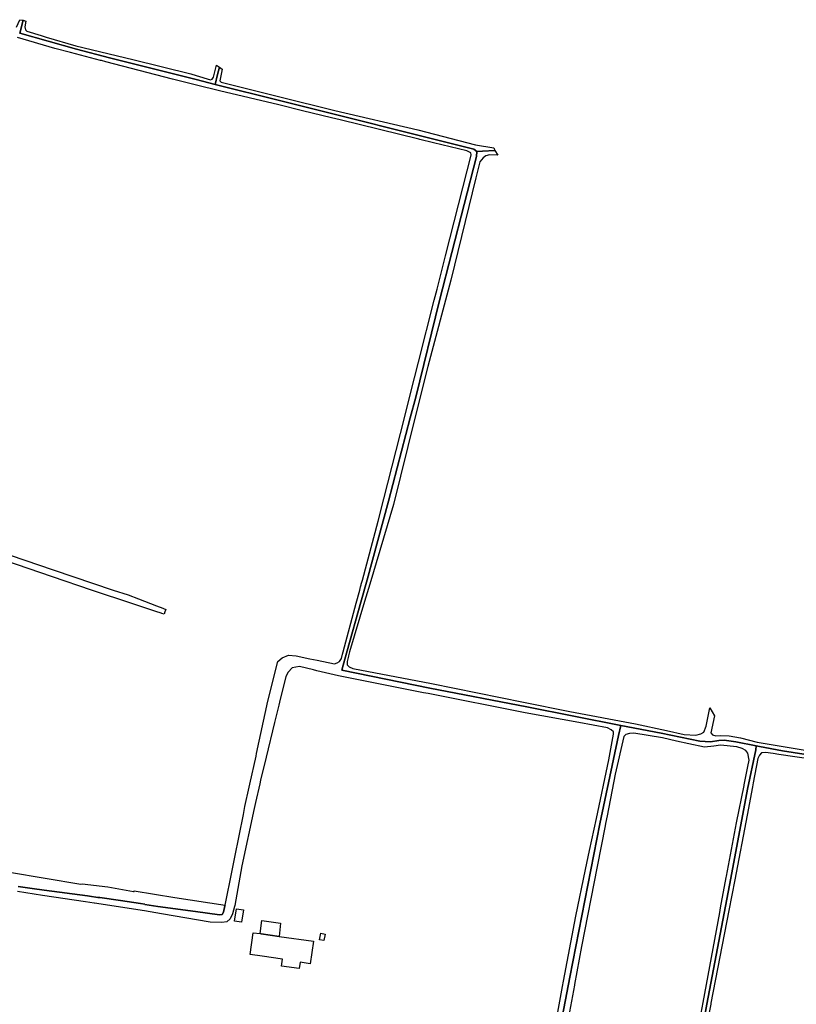
# Model space of a CAD drawing. Extents: x 1719668 to 1732973, y 5024848 to 5037745.
# Drawn here: x 1726742 to 1727095, y 5027140 to 5027587 of the extents above; entities that cross this region are included whole.
import ezdxf

# ---------------------------------------------------------------- set-up
doc = ezdxf.new("R2010")
doc.units = 0
doc.header["$MEASUREMENT"] = 0
for name, color, linetype in [('AR_VRD', 106, 'CONTINUOUS'), ('EDIFC', 246, 'CONTINUOUS'), ('SCARPT', 116, 'CONTINUOUS')]:
    doc.layers.add(name, color=color, linetype=linetype)

msp = doc.modelspace()

# ---------------------------------------------------------------- linework, layer by layer
at = {"layer": 'AR_VRD', "linetype": 'Continuous'}
for points in [[(1726740.63, 5027583.39), (1726742.07, 5027586.83), (1726743.64, 5027586.56), (1726742.12, 5027580.74), (1726767.9, 5027573.37), (1726782.88, 5027569.54), (1726819.2, 5027560.42), (1726822.28, 5027559.63), (1726830.87, 5027557.45), (1726860.14, 5027550.09), (1726948.42, 5027528.09), (1726949.84, 5027526.94), (1726949.59, 5027524.68), (1726932.81, 5027459.23), (1726922, 5027415.35), (1726919.53, 5027405.9), (1726909.64, 5027368.08), (1726899.94, 5027332.44), (1726897.07, 5027322.19), (1726890.88, 5027300.06), (1726889.07, 5027293.67), (1726888.38, 5027291.42), (1726928.4, 5027283.13), (1726972.46, 5027274.73), (1727015.3, 5027266.28), (1727014.23, 5027261.6), (1727005.69, 5027221.61), (1726992.1, 5027151.91), (1726987.98, 5027130.55)], [(1726741.32, 5027193.13), (1726747.65, 5027192.22), (1726753.18, 5027191.43), (1726772.76, 5027188.78), (1726772.89, 5027188.76), (1726773.76, 5027188.64), (1726777.59, 5027188.12), (1726778.39, 5027188.01), (1726787.87, 5027186.73), (1726796.92, 5027185.29), (1726798.85, 5027184.98), (1726798.92, 5027184.97), (1726804.86, 5027184.02), (1726821.86, 5027181.66), (1726832.85, 5027180.13), (1726834.09, 5027180.39), (1726834.69, 5027181.48), (1726835.32, 5027184.26), (1726835.39, 5027184.55), (1726838.57, 5027200.38), (1726839.79, 5027206.41), (1726843.68, 5027225.79), (1726844.41, 5027229.45), (1726846.32, 5027238.16), (1726846.62, 5027239.53), (1726849.42, 5027252.34), (1726849.66, 5027253.45), (1726854.86, 5027277.2), (1726859.35, 5027295.23), (1726861.25, 5027296.96), (1726864.19, 5027298.16), (1726867.66, 5027297.93), (1726873.92, 5027296.55), (1726877.18, 5027295.89), (1726885.16, 5027294.26), (1726886.3, 5027294.64), (1726887.36, 5027295.24), (1726888.26, 5027296.67), (1726888.72, 5027298.56), (1726889.02, 5027299.67), (1726894.95, 5027321.79), (1726896.54, 5027327.75), (1726896.94, 5027329.22), (1726897.18, 5027330.13), (1726897.25, 5027330.4), (1726897.75, 5027332.25), (1726904.92, 5027359), (1726907.5, 5027369.15), (1726916.85, 5027405.93), (1726919.65, 5027416.95), (1726923.29, 5027431.27), (1726930.45, 5027459.42), (1726931.71, 5027464.35), (1726935.56, 5027479.49), (1726945.43, 5027518.2), (1726946.63, 5027522.93), (1726947.27, 5027525.41), (1726947.05, 5027526.39), (1726945.18, 5027527.24), (1726930.04, 5027530.94), (1726923.89, 5027532.44), (1726923.45, 5027532.55), (1726887.68, 5027541.3), (1726883.68, 5027542.28), (1726870.61, 5027545.47), (1726859.78, 5027548.12), (1726832.79, 5027554.5), (1726822.3, 5027557.08), (1726811.47, 5027559.76), (1726781.17, 5027567.71), (1726779.19, 5027568.23), (1726778.71, 5027568.35), (1726765.08, 5027571.93), (1726758.04, 5027573.78), (1726740.98, 5027578.77)], [(1727116.94, 5027250.26), (1727088.65, 5027254.77), (1727078.23, 5027256.61), (1727076.77, 5027256.91), (1727067.45, 5027258.82), (1727062.24, 5027259.51), (1727059.75, 5027259.44), (1727056.05, 5027258.77), (1727051.14, 5027259.08), (1727033.57, 5027262.67), (1727015.3, 5027266.28), (1726972.46, 5027274.73), (1726928.4, 5027283.13), (1726888.38, 5027291.42), (1726889.07, 5027293.67), (1726890.88, 5027300.06), (1726897.07, 5027322.19), (1726899.94, 5027332.44), (1726909.64, 5027368.08), (1726919.53, 5027405.9), (1726922, 5027415.35), (1726932.81, 5027459.23), (1726949.59, 5027524.68), (1726949.84, 5027526.94), (1726952.4, 5027527.14), (1726957.91, 5027527.45), (1726959.31, 5027525.31), (1726955.47, 5027525.39), (1726953.88, 5027524.92), (1726952.59, 5027524.06), (1726951.21, 5027522.23), (1726949.32, 5027514.98), (1726937.99, 5027468.46), (1726927.46, 5027429.36), (1726921.66, 5027405.88), (1726911.92, 5027366.53), (1726901.17, 5027330.46), (1726898.8, 5027322.51), (1726891.98, 5027299.64), (1726891.45, 5027297.86), (1726891.39, 5027297.65), (1726890.83, 5027295.23), (1726890.9, 5027293.8), (1726891.73, 5027292.82), (1726893.46, 5027292.13), (1726929.22, 5027285.34), (1726971.06, 5027276.85), (1726992.07, 5027272.59), (1727021.94, 5027267.02), (1727035.94, 5027263.91), (1727043.97, 5027262.14), (1727049.33, 5027261.75), (1727051.59, 5027262.5), (1727052.95, 5027263.25), (1727054.09, 5027265.96), (1727055.7, 5027274.26), (1727057.8, 5027270.56), (1727056.12, 5027262.94), (1727056.88, 5027262.03), (1727058.38, 5027261.58), (1727060.42, 5027261.65), (1727064.42, 5027261.49), (1727069.55, 5027260.57), (1727077.25, 5027258.67), (1727099.88, 5027254.84)], [(1726731.39, 5027345.74), (1726757.15, 5027336.87), (1726784.52, 5027327.76), (1726791.3, 5027325.5), (1726795.96, 5027323.72), (1726804.16, 5027320.58), (1726807.01, 5027319.49), (1726807.41, 5027319.34), (1726808.39, 5027318.96), (1726808.02, 5027317.83), (1726807.68, 5027316.81), (1726806.63, 5027317.16), (1726806.3, 5027317.26), (1726803.84, 5027318.07), (1726793.48, 5027321.46), (1726774.58, 5027327.63), (1726756.86, 5027333.72), (1726735.31, 5027341.13)], [(1726985.34, 5027129.33), (1726988.75, 5027147.6), (1726989.2, 5027150.02), (1726994.73, 5027179.67), (1726999.21, 5027200.85), (1727001.02, 5027209.38), (1727004.1, 5027223.96), (1727009.75, 5027250.66), (1727011.97, 5027262.21), (1727011.9, 5027263.26), (1727010.84, 5027264.25), (1727009.11, 5027265.16), (1726996.17, 5027267.51), (1726971.69, 5027271.96), (1726927.64, 5027280.69), (1726925.58, 5027281.09), (1726886.91, 5027288.76), (1726877.03, 5027291.1), (1726875.58, 5027291.44), (1726869.24, 5027292.94), (1726865.84, 5027292.42), (1726864.1, 5027290.46), (1726862.96, 5027288.43), (1726860.14, 5027276.88), (1726859.78, 5027275.38), (1726857.85, 5027267.5), (1726854.04, 5027251.9), (1726851.46, 5027241.36), (1726851.1, 5027239.72), (1726849.25, 5027231.29), (1726848.63, 5027228.46), (1726842.92, 5027202.43), (1726839.78, 5027184.44), (1726839.67, 5027184.02), (1726838.76, 5027180.64), (1726837.62, 5027178.34), (1726836.15, 5027176.95), (1726833.93, 5027176.65), (1726828.65, 5027176.93), (1726806.51, 5027180.7), (1726798.67, 5027182.03), (1726776.01, 5027185.47), (1726775.8, 5027185.5), (1726771.88, 5027186.09), (1726752.39, 5027189.05), (1726748.62, 5027189.62), (1726740.94, 5027190.8)], [(1726987.98, 5027130.55), (1726992.1, 5027151.91), (1727005.69, 5027221.61), (1727014.23, 5027261.6), (1727015.3, 5027266.28), (1727033.57, 5027262.67), (1727051.14, 5027259.08), (1727056.05, 5027258.77), (1727059.75, 5027259.44), (1727062.24, 5027259.51), (1727067.45, 5027258.82), (1727076.77, 5027256.91), (1727076.55, 5027255.22), (1727072.81, 5027237.34), (1727065.25, 5027196.91), (1727054.33, 5027139.64), (1727039.66, 5027058.99)], [(1727051.74, 5027135.61), (1727052.63, 5027140.42), (1727060.2, 5027181.2), (1727060.61, 5027183.44), (1727063.14, 5027197.09), (1727063.26, 5027197.73), (1727067.78, 5027222.07), (1727071.22, 5027238.89), (1727071.29, 5027239.26), (1727073.01, 5027247.65), (1727073.58, 5027250.44), (1727072.91, 5027253.69), (1727072, 5027254.9), (1727070.42, 5027255.81), (1727068.01, 5027256.57), (1727060.61, 5027257.34), (1727057.44, 5027256.82), (1727053.21, 5027256.37), (1727046.2, 5027257.82), (1727040.48, 5027259.16), (1727034.13, 5027260.64), (1727021.07, 5027262.71), (1727019.11, 5027262.64), (1727017.53, 5027262.11), (1727016.62, 5027261.21), (1727012.73, 5027244.08), (1727008.99, 5027225.24), (1727008.28, 5027221.63), (1727008.08, 5027220.62), (1727004.41, 5027202.14), (1726997.39, 5027165.85), (1726994.21, 5027148.59), (1726994.15, 5027148.28), (1726991.05, 5027131.37)], [(1727039.66, 5027058.99), (1727054.33, 5027139.64), (1727065.25, 5027196.91), (1727072.81, 5027237.34), (1727076.55, 5027255.22), (1727076.77, 5027256.91), (1727078.23, 5027256.61), (1727088.65, 5027254.77), (1727116.94, 5027250.26)], [(1727102.67, 5027250.73), (1727087.07, 5027253.04), (1727084.41, 5027253.43), (1727080.94, 5027253.95), (1727079.12, 5027253.73), (1727078.22, 5027252.75), (1727077.46, 5027251.24), (1727075.4, 5027240.19), (1727075.05, 5027238.35), (1727072.65, 5027225.44), (1727067, 5027196.13), (1727064.32, 5027182.21), (1727056.18, 5027140.1), (1727056.1, 5027139.69), (1727056.08, 5027139.59), (1727052.26, 5027119.82)], [(1726737.38, 5027199.64), (1726769.8, 5027194.12), (1726770.41, 5027194.3), (1726782.05, 5027192.95), (1726793.7, 5027190.81), (1726793.97, 5027190.77), (1726794.02, 5027191.04), (1726812.55, 5027188.13), (1726835.39, 5027184.55), (1726835.32, 5027184.26), (1726834.69, 5027181.48), (1726834.09, 5027180.39), (1726832.85, 5027180.13), (1726821.86, 5027181.66), (1726804.86, 5027184.02), (1726798.92, 5027184.97), (1726798.85, 5027184.98), (1726796.92, 5027185.29), (1726787.87, 5027186.73), (1726778.39, 5027188.01), (1726777.59, 5027188.12), (1726773.76, 5027188.64), (1726772.89, 5027188.76), (1726772.76, 5027188.78), (1726753.18, 5027191.43), (1726747.65, 5027192.22), (1726741.32, 5027193.13)]]:
    msp.add_lwpolyline(points, dxfattribs=at)
for points in [[(1726819.75, 5027562.31), (1726822.27, 5027561.52), (1726828.76, 5027559.49), (1726829.49, 5027559.78), (1726830.15, 5027560.78), (1726831.49, 5027566.18), (1726832.8, 5027565.3), (1726831.93, 5027561.95), (1726830.87, 5027557.45), (1726822.28, 5027559.63), (1726819.2, 5027560.42), (1726782.88, 5027569.54), (1726767.9, 5027573.37), (1726742.12, 5027580.74), (1726743.64, 5027586.56), (1726744.84, 5027586.16), (1726744.4, 5027583.53), (1726744.59, 5027582.17), (1726745.18, 5027581.59), (1726751.79, 5027579.64), (1726754.08, 5027578.96), (1726767.57, 5027574.98), (1726793.47, 5027568.75)], [(1726957.91, 5027527.45), (1726952.4, 5027527.14), (1726949.84, 5027526.94), (1726948.42, 5027528.09), (1726860.14, 5027550.09), (1726830.87, 5027557.45), (1726831.93, 5027561.95), (1726832.8, 5027565.3), (1726834.08, 5027564.34), (1726833.05, 5027559.01), (1726833.6, 5027558.47), (1726834.73, 5027558.14), (1726860.28, 5027551.76), (1726885.23, 5027545.57), (1726922.93, 5027536.83), (1726949.19, 5027529.94), (1726957.46, 5027528.61)], [(1726860.52, 5027176.36), (1726859.87, 5027170.42), (1726851.79, 5027171.58), (1726851.25, 5027171.66), (1726852.11, 5027177.58)]]:
    msp.add_lwpolyline(points, close=True, dxfattribs=at)
at = {"layer": 'EDIFC', "linetype": 'Continuous'}
for points in [[(1726842.85, 5027176.87), (1726839.64, 5027177.35), (1726840.48, 5027182.97), (1726843.7, 5027182.49)], [(1726851.25, 5027171.66), (1726851.79, 5027171.58), (1726859.87, 5027170.42), (1726875.55, 5027168.18), (1726874.09, 5027157.98), (1726869.49, 5027158.64), (1726869.08, 5027155.76), (1726860.96, 5027156.91), (1726861.42, 5027160.08), (1726852.23, 5027161.39), (1726846.7, 5027162.18), (1726848.12, 5027172.1)], [(1726878.3, 5027168.86), (1726878.84, 5027171.84), (1726880.86, 5027171.48), (1726880.32, 5027168.5)]]:
    msp.add_lwpolyline(points, close=True, dxfattribs=at)
at = {"layer": 'SCARPT', "linetype": 'Continuous'}
for points in [[(1726740.63, 5027583.39), (1726742.07, 5027586.83), (1726743.64, 5027586.56), (1726742.12, 5027580.74), (1726767.9, 5027573.37), (1726782.88, 5027569.54), (1726819.2, 5027560.42), (1726822.28, 5027559.63), (1726830.87, 5027557.45), (1726860.14, 5027550.09), (1726948.42, 5027528.09), (1726949.84, 5027526.94), (1726949.59, 5027524.68), (1726932.81, 5027459.23), (1726922, 5027415.35), (1726919.53, 5027405.9), (1726909.64, 5027368.08), (1726899.94, 5027332.44), (1726897.07, 5027322.19), (1726890.88, 5027300.06), (1726889.07, 5027293.67), (1726888.38, 5027291.42), (1726928.4, 5027283.13), (1726972.46, 5027274.73), (1727015.3, 5027266.28), (1727014.23, 5027261.6), (1727005.69, 5027221.61), (1726992.1, 5027151.91), (1726987.98, 5027130.55)], [(1726741.32, 5027193.13), (1726747.65, 5027192.22), (1726753.18, 5027191.43), (1726772.76, 5027188.78), (1726772.89, 5027188.76), (1726773.76, 5027188.64), (1726777.59, 5027188.12), (1726778.39, 5027188.01), (1726787.87, 5027186.73), (1726796.92, 5027185.29), (1726798.85, 5027184.98), (1726798.92, 5027184.97), (1726804.86, 5027184.02), (1726821.86, 5027181.66), (1726832.85, 5027180.13), (1726834.09, 5027180.39), (1726834.69, 5027181.48), (1726835.32, 5027184.26), (1726835.39, 5027184.55), (1726838.57, 5027200.38), (1726839.79, 5027206.41), (1726843.68, 5027225.79), (1726844.41, 5027229.45), (1726846.32, 5027238.16), (1726846.62, 5027239.53), (1726849.42, 5027252.34), (1726849.66, 5027253.45), (1726854.86, 5027277.2), (1726859.35, 5027295.23), (1726861.25, 5027296.96), (1726864.19, 5027298.16), (1726867.66, 5027297.93), (1726873.92, 5027296.55), (1726877.18, 5027295.89), (1726885.16, 5027294.26), (1726886.3, 5027294.64), (1726887.36, 5027295.24), (1726888.26, 5027296.67), (1726888.72, 5027298.56), (1726889.02, 5027299.67), (1726894.95, 5027321.79), (1726896.54, 5027327.75), (1726896.94, 5027329.22), (1726897.18, 5027330.13), (1726897.25, 5027330.4), (1726897.75, 5027332.25), (1726904.92, 5027359), (1726907.5, 5027369.15), (1726916.85, 5027405.93), (1726919.65, 5027416.95), (1726923.29, 5027431.27), (1726930.45, 5027459.42), (1726931.71, 5027464.35), (1726935.56, 5027479.49), (1726945.43, 5027518.2), (1726946.63, 5027522.93), (1726947.27, 5027525.41), (1726947.05, 5027526.39), (1726945.18, 5027527.24), (1726930.04, 5027530.94), (1726923.89, 5027532.44), (1726923.45, 5027532.55), (1726887.68, 5027541.3), (1726883.68, 5027542.28), (1726870.61, 5027545.47), (1726859.78, 5027548.12), (1726832.79, 5027554.5), (1726822.3, 5027557.08), (1726811.47, 5027559.76), (1726781.17, 5027567.71), (1726779.19, 5027568.23), (1726778.71, 5027568.35), (1726765.08, 5027571.93), (1726758.04, 5027573.78), (1726740.98, 5027578.77)], [(1727116.94, 5027250.26), (1727088.65, 5027254.77), (1727078.23, 5027256.61), (1727076.77, 5027256.91), (1727067.45, 5027258.82), (1727062.24, 5027259.51), (1727059.75, 5027259.44), (1727056.05, 5027258.77), (1727051.14, 5027259.08), (1727033.57, 5027262.67), (1727015.3, 5027266.28), (1726972.46, 5027274.73), (1726928.4, 5027283.13), (1726888.38, 5027291.42), (1726889.07, 5027293.67), (1726890.88, 5027300.06), (1726897.07, 5027322.19), (1726899.94, 5027332.44), (1726909.64, 5027368.08), (1726919.53, 5027405.9), (1726922, 5027415.35), (1726932.81, 5027459.23), (1726949.59, 5027524.68), (1726949.84, 5027526.94), (1726952.4, 5027527.14), (1726957.91, 5027527.45), (1726959.31, 5027525.31), (1726955.47, 5027525.39), (1726953.88, 5027524.92), (1726952.59, 5027524.06), (1726951.21, 5027522.23), (1726949.32, 5027514.98), (1726937.99, 5027468.46), (1726927.46, 5027429.36), (1726921.66, 5027405.88), (1726911.92, 5027366.53), (1726901.17, 5027330.46), (1726898.8, 5027322.51), (1726891.98, 5027299.64), (1726891.45, 5027297.86), (1726891.39, 5027297.65), (1726890.83, 5027295.23), (1726890.9, 5027293.8), (1726891.73, 5027292.82), (1726893.46, 5027292.13), (1726929.22, 5027285.34), (1726971.06, 5027276.85), (1726992.07, 5027272.59), (1727021.94, 5027267.02), (1727035.94, 5027263.91), (1727043.97, 5027262.14), (1727049.33, 5027261.75), (1727051.59, 5027262.5), (1727052.95, 5027263.25), (1727054.09, 5027265.96), (1727055.7, 5027274.26), (1727057.8, 5027270.56), (1727056.12, 5027262.94), (1727056.88, 5027262.03), (1727058.38, 5027261.58), (1727060.42, 5027261.65), (1727064.42, 5027261.49), (1727069.55, 5027260.57), (1727077.25, 5027258.67), (1727099.88, 5027254.84)], [(1726731.39, 5027345.74), (1726757.15, 5027336.87), (1726784.52, 5027327.76), (1726791.3, 5027325.5), (1726795.96, 5027323.72), (1726804.16, 5027320.58), (1726807.01, 5027319.49), (1726807.41, 5027319.34), (1726808.39, 5027318.96), (1726808.02, 5027317.83), (1726807.68, 5027316.81), (1726806.63, 5027317.16), (1726806.3, 5027317.26), (1726803.84, 5027318.07), (1726793.48, 5027321.46), (1726774.58, 5027327.63), (1726756.86, 5027333.72), (1726735.31, 5027341.13)], [(1726985.34, 5027129.33), (1726988.75, 5027147.6), (1726989.2, 5027150.02), (1726994.73, 5027179.67), (1726999.21, 5027200.85), (1727001.02, 5027209.38), (1727004.1, 5027223.96), (1727009.75, 5027250.66), (1727011.97, 5027262.21), (1727011.9, 5027263.26), (1727010.84, 5027264.25), (1727009.11, 5027265.16), (1726996.17, 5027267.51), (1726971.69, 5027271.96), (1726927.64, 5027280.69), (1726925.58, 5027281.09), (1726886.91, 5027288.76), (1726877.03, 5027291.1), (1726875.58, 5027291.44), (1726869.24, 5027292.94), (1726865.84, 5027292.42), (1726864.1, 5027290.46), (1726862.96, 5027288.43), (1726860.14, 5027276.88), (1726859.78, 5027275.38), (1726857.85, 5027267.5), (1726854.04, 5027251.9), (1726851.46, 5027241.36), (1726851.1, 5027239.72), (1726849.25, 5027231.29), (1726848.63, 5027228.46), (1726842.92, 5027202.43), (1726839.78, 5027184.44), (1726839.67, 5027184.02), (1726838.76, 5027180.64), (1726837.62, 5027178.34), (1726836.15, 5027176.95), (1726833.93, 5027176.65), (1726828.65, 5027176.93), (1726806.51, 5027180.7), (1726798.67, 5027182.03), (1726776.01, 5027185.47), (1726775.8, 5027185.5), (1726771.88, 5027186.09), (1726752.39, 5027189.05), (1726748.62, 5027189.62), (1726740.94, 5027190.8)], [(1726987.98, 5027130.55), (1726992.1, 5027151.91), (1727005.69, 5027221.61), (1727014.23, 5027261.6), (1727015.3, 5027266.28), (1727033.57, 5027262.67), (1727051.14, 5027259.08), (1727056.05, 5027258.77), (1727059.75, 5027259.44), (1727062.24, 5027259.51), (1727067.45, 5027258.82), (1727076.77, 5027256.91), (1727076.55, 5027255.22), (1727072.81, 5027237.34), (1727065.25, 5027196.91), (1727054.33, 5027139.64), (1727039.66, 5027058.99)], [(1727051.74, 5027135.61), (1727052.63, 5027140.42), (1727060.2, 5027181.2), (1727060.61, 5027183.44), (1727063.14, 5027197.09), (1727063.26, 5027197.73), (1727067.78, 5027222.07), (1727071.22, 5027238.89), (1727071.29, 5027239.26), (1727073.01, 5027247.65), (1727073.58, 5027250.44), (1727072.91, 5027253.69), (1727072, 5027254.9), (1727070.42, 5027255.81), (1727068.01, 5027256.57), (1727060.61, 5027257.34), (1727057.44, 5027256.82), (1727053.21, 5027256.37), (1727046.2, 5027257.82), (1727040.48, 5027259.16), (1727034.13, 5027260.64), (1727021.07, 5027262.71), (1727019.11, 5027262.64), (1727017.53, 5027262.11), (1727016.62, 5027261.21), (1727012.73, 5027244.08), (1727008.99, 5027225.24), (1727008.28, 5027221.63), (1727008.08, 5027220.62), (1727004.41, 5027202.14), (1726997.39, 5027165.85), (1726994.21, 5027148.59), (1726994.15, 5027148.28), (1726991.05, 5027131.37)], [(1727039.66, 5027058.99), (1727054.33, 5027139.64), (1727065.25, 5027196.91), (1727072.81, 5027237.34), (1727076.55, 5027255.22), (1727076.77, 5027256.91), (1727078.23, 5027256.61), (1727088.65, 5027254.77), (1727116.94, 5027250.26)], [(1727102.67, 5027250.73), (1727087.07, 5027253.04), (1727084.41, 5027253.43), (1727080.94, 5027253.95), (1727079.12, 5027253.73), (1727078.22, 5027252.75), (1727077.46, 5027251.24), (1727075.4, 5027240.19), (1727075.05, 5027238.35), (1727072.65, 5027225.44), (1727067, 5027196.13), (1727064.32, 5027182.21), (1727056.18, 5027140.1), (1727056.1, 5027139.69), (1727056.08, 5027139.59), (1727052.26, 5027119.82)]]:
    msp.add_lwpolyline(points, dxfattribs=at)
for points in [[(1726819.75, 5027562.31), (1726822.27, 5027561.52), (1726828.76, 5027559.49), (1726829.49, 5027559.78), (1726830.15, 5027560.78), (1726831.49, 5027566.18), (1726832.8, 5027565.3), (1726831.93, 5027561.95), (1726830.87, 5027557.45), (1726822.28, 5027559.63), (1726819.2, 5027560.42), (1726782.88, 5027569.54), (1726767.9, 5027573.37), (1726742.12, 5027580.74), (1726743.64, 5027586.56), (1726744.84, 5027586.16), (1726744.4, 5027583.53), (1726744.59, 5027582.17), (1726745.18, 5027581.59), (1726751.79, 5027579.64), (1726754.08, 5027578.96), (1726767.57, 5027574.98), (1726793.47, 5027568.75)], [(1726957.91, 5027527.45), (1726952.4, 5027527.14), (1726949.84, 5027526.94), (1726948.42, 5027528.09), (1726860.14, 5027550.09), (1726830.87, 5027557.45), (1726831.93, 5027561.95), (1726832.8, 5027565.3), (1726834.08, 5027564.34), (1726833.05, 5027559.01), (1726833.6, 5027558.47), (1726834.73, 5027558.14), (1726860.28, 5027551.76), (1726885.23, 5027545.57), (1726922.93, 5027536.83), (1726949.19, 5027529.94), (1726957.46, 5027528.61)]]:
    msp.add_lwpolyline(points, close=True, dxfattribs=at)

doc.saveas('drawing.dxf')
